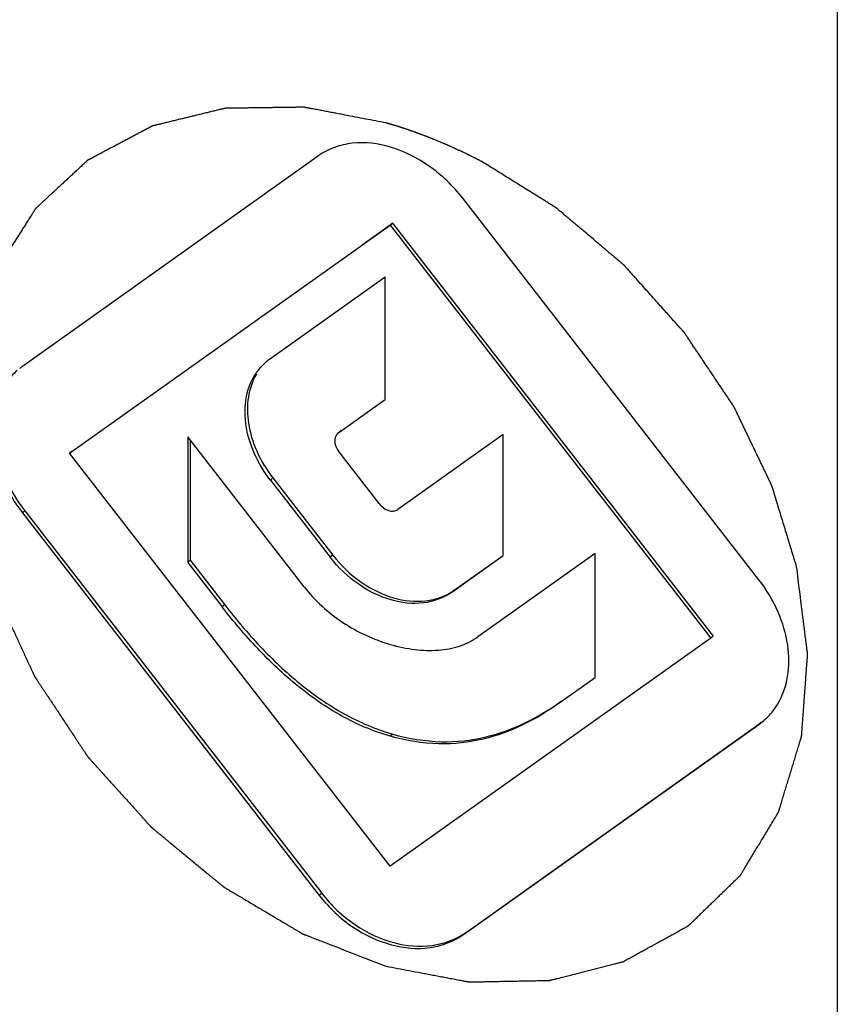
# Model space of a CAD drawing. Units: millimetres. Extents: x 351 to 771, y -1 to 296.
# Drawn here: x 509 to 517, y 106 to 117 of the extents above; entities that cross this region are included whole.
import ezdxf

# ---------------------------------------------------------------- set-up
doc = ezdxf.new("R2010")
doc.units = ezdxf.units.MM
doc.header["$LTSCALE"] = 19.36
for name, color, linetype in [('ARROTONDAMENTI', 7, 'CONTINUOUS'), ('CURVE', 7, 'CONTINUOUS'), ('FEATURE_DI_TAGLIO', 7, 'CONTINUOUS')]:
    doc.layers.add(name, color=color, linetype=linetype)

msp = doc.modelspace()

# ---------------------------------------------------------------- linework, layer by layer
at = {"layer": 'ARROTONDAMENTI', "color": 9, "linetype": 'Continuous'}
msp.add_line((517.246, 128.726), (517.246, 90.954), dxfattribs=at)
at = {"layer": 'CURVE', "color": 4, "linetype": 'Continuous'}
msp.add_line((513.156, 115.323), (513.101, 115.345), dxfattribs=at)
for points, knots in [([(512.613, 115.513), (512.578, 115.52), (512.508, 115.533), (512.403, 115.553), (512.298, 115.573), (512.21, 115.59), (512.14, 115.604), (512.087, 115.614), (512.035, 115.624), (511.991, 115.632), (511.956, 115.639), (511.93, 115.644), (511.903, 115.649), (511.877, 115.654), (511.855, 115.658), (511.838, 115.661), (511.825, 115.664), (511.814, 115.666), (511.805, 115.667), (511.798, 115.669), (511.792, 115.67), (511.786, 115.671), (511.782, 115.672), (511.779, 115.672), (511.777, 115.673), (511.775, 115.673), (511.774, 115.673), (511.773, 115.673), (511.772, 115.674), (511.772, 115.674), (511.772, 115.674), (511.771, 115.674), (511.77, 115.674), (511.769, 115.674), (511.767, 115.674), (511.765, 115.674), (511.762, 115.674), (511.758, 115.673), (511.753, 115.673), (511.747, 115.673), (511.74, 115.673), (511.732, 115.673), (511.721, 115.673), (511.709, 115.673), (511.692, 115.673), (511.671, 115.672), (511.646, 115.672), (511.62, 115.672), (511.595, 115.671), (511.561, 115.671), (511.519, 115.67), (511.469, 115.67), (511.418, 115.669), (511.367, 115.668), (511.317, 115.668), (511.266, 115.667), (511.216, 115.666), (511.174, 115.666), (511.14, 115.665), (511.115, 115.665), (511.089, 115.665), (511.064, 115.664), (511.043, 115.664), (511.026, 115.664), (511.014, 115.664), (511.003, 115.663), (510.995, 115.663), (510.988, 115.663), (510.982, 115.663), (510.977, 115.663), (510.972, 115.663), (510.97, 115.663), (510.968, 115.663), (510.966, 115.663), (510.965, 115.663), (510.964, 115.663), (510.963, 115.663), (510.963, 115.663), (510.963, 115.663), (510.962, 115.663), (510.961, 115.663), (510.96, 115.662), (510.959, 115.662), (510.957, 115.661), (510.954, 115.661), (510.95, 115.66), (510.945, 115.659), (510.94, 115.657), (510.934, 115.656), (510.926, 115.654), (510.916, 115.652), (510.905, 115.649), (510.889, 115.645), (510.87, 115.64), (510.846, 115.635), (510.823, 115.629), (510.8, 115.623), (510.769, 115.616), (510.73, 115.606), (510.683, 115.595), (510.636, 115.584), (510.59, 115.572), (510.543, 115.561), (510.497, 115.55), (510.45, 115.538), (510.411, 115.529), (510.38, 115.521), (510.357, 115.516), (510.333, 115.51), (510.31, 115.504), (510.291, 115.5), (510.275, 115.496), (510.263, 115.493), (510.254, 115.491), (510.246, 115.489), (510.24, 115.487), (510.234, 115.486), (510.229, 115.485), (510.226, 115.484), (510.223, 115.483), (510.221, 115.483), (510.22, 115.482), (510.218, 115.482), (510.218, 115.482), (510.217, 115.482), (510.217, 115.482), (510.216, 115.481), (510.216, 115.481), (510.215, 115.481), (510.214, 115.48), (510.213, 115.48), (510.211, 115.479), (510.209, 115.477), (510.205, 115.476), (510.201, 115.473), (510.196, 115.471), (510.191, 115.468), (510.184, 115.464), (510.175, 115.46), (510.165, 115.454), (510.151, 115.447), (510.134, 115.438), (510.113, 115.427), (510.092, 115.415), (510.071, 115.404), (510.043, 115.39), (510.009, 115.371), (509.967, 115.349), (509.926, 115.327), (509.884, 115.305), (509.842, 115.283), (509.801, 115.261), (509.759, 115.239), (509.724, 115.221), (509.697, 115.206), (509.676, 115.195), (509.655, 115.184), (509.634, 115.173), (509.617, 115.164), (509.603, 115.157), (509.593, 115.151), (509.584, 115.146), (509.577, 115.143), (509.572, 115.14), (509.567, 115.137), (509.562, 115.135), (509.559, 115.133), (509.557, 115.132), (509.555, 115.131), (509.554, 115.13), (509.553, 115.13), (509.552, 115.129), (509.551, 115.129), (509.551, 115.129), (509.551, 115.129), (509.551, 115.128), (509.55, 115.128), (509.549, 115.127), (509.548, 115.126), (509.547, 115.125), (509.545, 115.123), (509.542, 115.121), (509.539, 115.117), (509.534, 115.113), (509.53, 115.11), (509.525, 115.104), (509.518, 115.098), (509.509, 115.09), (509.498, 115.08), (509.484, 115.067), (509.467, 115.051), (509.451, 115.036), (509.434, 115.02), (509.411, 114.999), (509.384, 114.973), (509.35, 114.942), (509.316, 114.911), (509.283, 114.88), (509.249, 114.849), (509.216, 114.818), (509.182, 114.786), (509.154, 114.761), (509.132, 114.74), (509.115, 114.724), (509.099, 114.709), (509.082, 114.693), (509.068, 114.68), (509.057, 114.67), (509.048, 114.662), (509.041, 114.655), (509.036, 114.65), (509.032, 114.646), (509.027, 114.642), (509.024, 114.639), (509.021, 114.637), (509.019, 114.635), (509.018, 114.634), (509.017, 114.633), (509.016, 114.632), (509.015, 114.631), (509.015, 114.631), (509.015, 114.631), (509.015, 114.63), (509.014, 114.63), (509.014, 114.629), (509.013, 114.628), (509.012, 114.627), (509.011, 114.625), (509.01, 114.623), (509.008, 114.62), (509.005, 114.616), (509.002, 114.611), (508.999, 114.606), (508.995, 114.6), (508.99, 114.591), (508.984, 114.582), (508.975, 114.568), (508.965, 114.552), (508.952, 114.532), (508.94, 114.513), (508.927, 114.493), (508.911, 114.467), (508.89, 114.434), (508.865, 114.395), (508.84, 114.355), (508.815, 114.316), (508.79, 114.277), (508.765, 114.237), (508.74, 114.198), (508.719, 114.165), (508.703, 114.139), (508.69, 114.119), (508.678, 114.1), (508.665, 114.08), (508.655, 114.064), (508.647, 114.05), (508.64, 114.041), (508.635, 114.032), (508.631, 114.026), (508.628, 114.021), (508.625, 114.016), (508.622, 114.012), (508.62, 114.009), (508.619, 114.007), (508.618, 114.005), (508.617, 114.004), (508.616, 114.003), (508.616, 114.002), (508.616, 114.002), (508.615, 114.001), (508.615, 114.001), (508.615, 114), (508.615, 114), (508.614, 113.998), (508.614, 113.997), (508.613, 113.995), (508.613, 113.993), (508.611, 113.989), (508.61, 113.984), (508.608, 113.978), (508.606, 113.972), (508.603, 113.965), (508.6, 113.955), (508.596, 113.944), (508.591, 113.928), (508.585, 113.909), (508.577, 113.886), (508.569, 113.863), (508.561, 113.84), (508.551, 113.809), (508.538, 113.771), (508.523, 113.725), (508.507, 113.679), (508.492, 113.633), (508.476, 113.587), (508.461, 113.541), (508.446, 113.495), (508.433, 113.456), (508.422, 113.426), (508.415, 113.403), (508.407, 113.38), (508.399, 113.357), (508.393, 113.337), (508.388, 113.322), (508.384, 113.31), (508.381, 113.301), (508.378, 113.293), (508.376, 113.287), (508.374, 113.282), (508.373, 113.277), (508.371, 113.273), (508.37, 113.271), (508.37, 113.269), (508.369, 113.267), (508.369, 113.266), (508.369, 113.265), (508.368, 113.265), (508.368, 113.264), (508.368, 113.264), (508.368, 113.263), (508.368, 113.263), (508.368, 113.261), (508.368, 113.26), (508.368, 113.257), (508.367, 113.255), (508.367, 113.25), (508.366, 113.245), (508.366, 113.238), (508.365, 113.232), (508.364, 113.223), (508.363, 113.212), (508.362, 113.199), (508.36, 113.182), (508.358, 113.161), (508.355, 113.135), (508.352, 113.109), (508.35, 113.083), (508.346, 113.048), (508.342, 113.005), (508.336, 112.953), (508.331, 112.901), (508.326, 112.849), (508.32, 112.797), (508.315, 112.745), (508.31, 112.693), (508.305, 112.65), (508.302, 112.615), (508.299, 112.589), (508.296, 112.563), (508.294, 112.537), (508.291, 112.515), (508.29, 112.498), (508.288, 112.485), (508.287, 112.474), (508.286, 112.466), (508.286, 112.459), (508.285, 112.453), (508.284, 112.447), (508.284, 112.443), (508.284, 112.44), (508.283, 112.438), (508.283, 112.436), (508.283, 112.435), (508.283, 112.434), (508.283, 112.434), (508.283, 112.433), (508.283, 112.433), (508.283, 112.432), (508.283, 112.431), (508.283, 112.43), (508.283, 112.428), (508.284, 112.426), (508.284, 112.423), (508.284, 112.419), (508.285, 112.413), (508.285, 112.406), (508.286, 112.399), (508.287, 112.39), (508.288, 112.379), (508.289, 112.366), (508.291, 112.348), (508.293, 112.325), (508.296, 112.298), (508.298, 112.271), (508.301, 112.244), (508.304, 112.208), (508.309, 112.163), (508.314, 112.109), (508.319, 112.055), (508.324, 112.001), (508.329, 111.947), (508.334, 111.893), (508.34, 111.839), (508.344, 111.794), (508.347, 111.758), (508.35, 111.731), (508.352, 111.703), (508.355, 111.676), (508.357, 111.654), (508.359, 111.636), (508.36, 111.622), (508.361, 111.611), (508.362, 111.602), (508.363, 111.595), (508.363, 111.589), (508.364, 111.583), (508.364, 111.578), (508.365, 111.576), (508.365, 111.573), (508.365, 111.572), (508.365, 111.57), (508.365, 111.569), (508.365, 111.569), (508.365, 111.568), (508.365, 111.568), (508.366, 111.567), (508.366, 111.566), (508.366, 111.565), (508.367, 111.563), (508.367, 111.561), (508.368, 111.558), (508.369, 111.553), (508.371, 111.548), (508.373, 111.541), (508.375, 111.534), (508.377, 111.525), (508.381, 111.513), (508.384, 111.5), (508.39, 111.481), (508.396, 111.458), (508.404, 111.431), (508.411, 111.403), (508.419, 111.376), (508.429, 111.339), (508.442, 111.293), (508.457, 111.239), (508.472, 111.184), (508.487, 111.129), (508.503, 111.074), (508.518, 111.019), (508.533, 110.964), (508.546, 110.918), (508.556, 110.881), (508.564, 110.854), (508.571, 110.826), (508.579, 110.799), (508.585, 110.776), (508.591, 110.758), (508.594, 110.744), (508.598, 110.732), (508.6, 110.723), (508.602, 110.716), (508.604, 110.709), (508.605, 110.704), (508.607, 110.699), (508.608, 110.696), (508.608, 110.694), (508.609, 110.692), (508.609, 110.691), (508.609, 110.69), (508.61, 110.689), (508.61, 110.689), (508.61, 110.688), (508.61, 110.688), (508.611, 110.687), (508.611, 110.685), (508.612, 110.684), (508.613, 110.682), (508.614, 110.679), (508.616, 110.674), (508.619, 110.669), (508.622, 110.662), (508.625, 110.655), (508.629, 110.646), (508.634, 110.635), (508.641, 110.622), (508.649, 110.604), (508.659, 110.581), (508.672, 110.554), (508.684, 110.527), (508.696, 110.501), (508.713, 110.465), (508.734, 110.42), (508.758, 110.366), (508.783, 110.312), (508.808, 110.258), (508.833, 110.205), (508.858, 110.151), (508.882, 110.097), (508.903, 110.052), (508.92, 110.016), (508.932, 109.989), (508.944, 109.963), (508.957, 109.936), (508.967, 109.913), (508.975, 109.895), (508.982, 109.882), (508.987, 109.871), (508.991, 109.862), (508.994, 109.855), (508.997, 109.848), (509, 109.843), (509.002, 109.838), (509.003, 109.835), (509.004, 109.833), (509.005, 109.831), (509.005, 109.83), (509.006, 109.829), (509.006, 109.829), (509.006, 109.828), (509.007, 109.828), (509.007, 109.827), (509.008, 109.826), (509.008, 109.825), (509.01, 109.823), (509.011, 109.821), (509.013, 109.818), (509.016, 109.814), (509.019, 109.809), (509.023, 109.802), (509.028, 109.796), (509.033, 109.787), (509.04, 109.777), (509.049, 109.764), (509.06, 109.747), (509.074, 109.725), (509.091, 109.7), (509.109, 109.674), (509.126, 109.648), (509.148, 109.614), (509.177, 109.571), (509.211, 109.52), (509.245, 109.468), (509.279, 109.417), (509.313, 109.365), (509.347, 109.314), (509.381, 109.262), (509.409, 109.22), (509.432, 109.185), (509.449, 109.16), (509.466, 109.134), (509.483, 109.108), (509.497, 109.087), (509.509, 109.07), (509.517, 109.057), (509.524, 109.046), (509.53, 109.037), (509.534, 109.031), (509.538, 109.025), (509.542, 109.019), (509.545, 109.015), (509.547, 109.012), (509.548, 109.01), (509.549, 109.008), (509.55, 109.007), (509.551, 109.006), (509.551, 109.006), (509.551, 109.005), (509.551, 109.005), (509.552, 109.004), (509.553, 109.004), (509.554, 109.002), (509.555, 109.001), (509.557, 108.999), (509.559, 108.997), (509.562, 108.993), (509.566, 108.988), (509.572, 108.983), (509.577, 108.977), (509.583, 108.969), (509.592, 108.96), (509.602, 108.949), (509.616, 108.934), (509.633, 108.915), (509.653, 108.892), (509.674, 108.869), (509.694, 108.847), (509.721, 108.816), (509.755, 108.779), (509.796, 108.733), (509.837, 108.688), (509.878, 108.643), (509.918, 108.597), (509.959, 108.552), (510, 108.507), (510.034, 108.469), (510.061, 108.439), (510.082, 108.416), (510.102, 108.394), (510.123, 108.371), (510.14, 108.352), (510.153, 108.337), (510.163, 108.326), (510.172, 108.316), (510.179, 108.309), (510.184, 108.303), (510.189, 108.297), (510.193, 108.293), (510.197, 108.289), (510.199, 108.286), (510.2, 108.285), (510.202, 108.283), (510.203, 108.282), (510.203, 108.281), (510.204, 108.281), (510.204, 108.28), (510.205, 108.28), (510.205, 108.28), (510.206, 108.279), (510.207, 108.278), (510.209, 108.277), (510.21, 108.275), (510.213, 108.273), (510.217, 108.27), (510.222, 108.266), (510.227, 108.261), (510.233, 108.256), (510.241, 108.25), (510.251, 108.242), (510.262, 108.232), (510.278, 108.22), (510.297, 108.204), (510.321, 108.184), (510.344, 108.165), (510.367, 108.146), (510.398, 108.12), (510.437, 108.088), (510.483, 108.05), (510.53, 108.012), (510.577, 107.973), (510.623, 107.935), (510.67, 107.896), (510.716, 107.858), (510.755, 107.826), (510.786, 107.8), (510.809, 107.781), (510.833, 107.762), (510.856, 107.743), (510.875, 107.727), (510.891, 107.714), (510.902, 107.704), (510.912, 107.696), (510.92, 107.69), (510.926, 107.685), (510.932, 107.68), (510.936, 107.676), (510.94, 107.673), (510.943, 107.671), (510.945, 107.67), (510.946, 107.668), (510.947, 107.667), (510.948, 107.667), (510.949, 107.666), (510.949, 107.666), (510.949, 107.666), (510.95, 107.665), (510.951, 107.665), (510.952, 107.664), (510.954, 107.663), (510.956, 107.662), (510.958, 107.66), (510.963, 107.658), (510.968, 107.655), (510.974, 107.651), (510.981, 107.647), (510.989, 107.642), (510.999, 107.636), (511.012, 107.628), (511.029, 107.618), (511.05, 107.606), (511.075, 107.591), (511.101, 107.576), (511.126, 107.561), (511.159, 107.541), (511.202, 107.516), (511.252, 107.486), (511.303, 107.456), (511.353, 107.426), (511.404, 107.396), (511.454, 107.366), (511.505, 107.336), (511.547, 107.311), (511.58, 107.291), (511.606, 107.276), (511.631, 107.261), (511.656, 107.246), (511.677, 107.233), (511.694, 107.223), (511.707, 107.216), (511.717, 107.209), (511.726, 107.204), (511.732, 107.201), (511.738, 107.197), (511.743, 107.194), (511.748, 107.191), (511.75, 107.19), (511.752, 107.188), (511.754, 107.187), (511.755, 107.187), (511.756, 107.186), (511.757, 107.186), (511.757, 107.186), (511.758, 107.185), (511.758, 107.185), (511.759, 107.185), (511.76, 107.184), (511.762, 107.184), (511.764, 107.183), (511.767, 107.182), (511.772, 107.18), (511.777, 107.178), (511.784, 107.175), (511.791, 107.173), (511.799, 107.169), (511.811, 107.165), (511.824, 107.16), (511.842, 107.153), (511.864, 107.144), (511.891, 107.134), (511.918, 107.123), (511.944, 107.113), (511.98, 107.099), (512.025, 107.082), (512.078, 107.061), (512.132, 107.04), (512.203, 107.012), (512.292, 106.978), (512.399, 106.936), (512.506, 106.895), (512.577, 106.867), (512.613, 106.853)], [0, 0, 0, 0, 0.007812, 0.015625, 0.023438, 0.03125, 0.035156, 0.039062, 0.042969, 0.046875, 0.048828, 0.050781, 0.052734, 0.054688, 0.056641, 0.057617, 0.058594, 0.05957, 0.060059, 0.060547, 0.061035, 0.061523, 0.061768, 0.062012, 0.062134, 0.062256, 0.062378, 0.062439, 0.062469, 0.0625, 0.062531, 0.062561, 0.062622, 0.062744, 0.062866, 0.062988, 0.063232, 0.063477, 0.063965, 0.064453, 0.064941, 0.06543, 0.066406, 0.067383, 0.068359, 0.070312, 0.072266, 0.074219, 0.076172, 0.078125, 0.082031, 0.085938, 0.089844, 0.09375, 0.097656, 0.101562, 0.105469, 0.109375, 0.111328, 0.113281, 0.115234, 0.117188, 0.119141, 0.120117, 0.121094, 0.12207, 0.122559, 0.123047, 0.123535, 0.124023, 0.124268, 0.124512, 0.124634, 0.124756, 0.124878, 0.124939, 0.124969, 0.125, 0.125031, 0.125061, 0.125122, 0.125244, 0.125366, 0.125488, 0.125732, 0.125977, 0.126465, 0.126953, 0.127441, 0.12793, 0.128906, 0.129883, 0.130859, 0.132812, 0.134766, 0.136719, 0.138672, 0.140625, 0.144531, 0.148438, 0.152344, 0.15625, 0.160156, 0.164062, 0.167969, 0.171875, 0.173828, 0.175781, 0.177734, 0.179688, 0.181641, 0.182617, 0.183594, 0.18457, 0.185059, 0.185547, 0.186035, 0.186523, 0.186768, 0.187012, 0.187134, 0.187256, 0.187378, 0.187439, 0.187469, 0.1875, 0.187531, 0.187561, 0.187622, 0.187744, 0.187866, 0.187988, 0.188232, 0.188477, 0.188965, 0.189453, 0.189941, 0.19043, 0.191406, 0.192383, 0.193359, 0.195312, 0.197266, 0.199219, 0.201172, 0.203125, 0.207031, 0.210938, 0.214844, 0.21875, 0.222656, 0.226562, 0.230469, 0.234375, 0.236328, 0.238281, 0.240234, 0.242188, 0.244141, 0.245117, 0.246094, 0.24707, 0.247559, 0.248047, 0.248535, 0.249023, 0.249268, 0.249512, 0.249634, 0.249756, 0.249878, 0.249939, 0.249969, 0.25, 0.250031, 0.250061, 0.250122, 0.250244, 0.250366, 0.250488, 0.250732, 0.250977, 0.251465, 0.251953, 0.252441, 0.25293, 0.253906, 0.254883, 0.255859, 0.257812, 0.259766, 0.261719, 0.263672, 0.265625, 0.269531, 0.273438, 0.277344, 0.28125, 0.285156, 0.289062, 0.292969, 0.296875, 0.298828, 0.300781, 0.302734, 0.304688, 0.306641, 0.307617, 0.308594, 0.30957, 0.310059, 0.310547, 0.311035, 0.311523, 0.311768, 0.312012, 0.312134, 0.312256, 0.312378, 0.312439, 0.312469, 0.3125, 0.312531, 0.312561, 0.312622, 0.312744, 0.312866, 0.312988, 0.313232, 0.313477, 0.313965, 0.314453, 0.314941, 0.31543, 0.316406, 0.317383, 0.318359, 0.320312, 0.322266, 0.324219, 0.326172, 0.328125, 0.332031, 0.335938, 0.339844, 0.34375, 0.347656, 0.351562, 0.355469, 0.359375, 0.361328, 0.363281, 0.365234, 0.367188, 0.369141, 0.370117, 0.371094, 0.37207, 0.372559, 0.373047, 0.373535, 0.374023, 0.374268, 0.374512, 0.374634, 0.374756, 0.374878, 0.374939, 0.374969, 0.375, 0.375031, 0.375061, 0.375122, 0.375244, 0.375366, 0.375488, 0.375732, 0.375977, 0.376465, 0.376953, 0.377441, 0.37793, 0.378906, 0.379883, 0.380859, 0.382812, 0.384766, 0.386719, 0.388672, 0.390625, 0.394531, 0.398438, 0.402344, 0.40625, 0.410156, 0.414062, 0.417969, 0.421875, 0.423828, 0.425781, 0.427734, 0.429688, 0.431641, 0.432617, 0.433594, 0.43457, 0.435059, 0.435547, 0.436035, 0.436523, 0.436768, 0.437012, 0.437134, 0.437256, 0.437378, 0.437439, 0.437469, 0.4375, 0.437531, 0.437561, 0.437622, 0.437744, 0.437866, 0.437988, 0.438232, 0.438477, 0.438965, 0.439453, 0.439941, 0.44043, 0.441406, 0.442383, 0.443359, 0.445312, 0.447266, 0.449219, 0.451172, 0.453125, 0.457031, 0.460938, 0.464844, 0.46875, 0.472656, 0.476562, 0.480469, 0.484375, 0.486328, 0.488281, 0.490234, 0.492188, 0.494141, 0.495117, 0.496094, 0.49707, 0.497559, 0.498047, 0.498535, 0.499023, 0.499268, 0.499512, 0.499634, 0.499756, 0.499878, 0.499939, 0.499969, 0.5, 0.500031, 0.500061, 0.500122, 0.500244, 0.500366, 0.500488, 0.500732, 0.500977, 0.501465, 0.501953, 0.502441, 0.50293, 0.503906, 0.504883, 0.505859, 0.507812, 0.509766, 0.511719, 0.513672, 0.515625, 0.519531, 0.523438, 0.527344, 0.53125, 0.535156, 0.539062, 0.542969, 0.546875, 0.548828, 0.550781, 0.552734, 0.554688, 0.556641, 0.557617, 0.558594, 0.55957, 0.560059, 0.560547, 0.561035, 0.561523, 0.561768, 0.562012, 0.562134, 0.562256, 0.562378, 0.562439, 0.562469, 0.5625, 0.562531, 0.562561, 0.562622, 0.562744, 0.562866, 0.562988, 0.563232, 0.563477, 0.563965, 0.564453, 0.564941, 0.56543, 0.566406, 0.567383, 0.568359, 0.570312, 0.572266, 0.574219, 0.576172, 0.578125, 0.582031, 0.585938, 0.589844, 0.59375, 0.597656, 0.601562, 0.605469, 0.609375, 0.611328, 0.613281, 0.615234, 0.617188, 0.619141, 0.620117, 0.621094, 0.62207, 0.622559, 0.623047, 0.623535, 0.624023, 0.624268, 0.624512, 0.624634, 0.624756, 0.624878, 0.624939, 0.624969, 0.625, 0.625031, 0.625061, 0.625122, 0.625244, 0.625366, 0.625488, 0.625732, 0.625977, 0.626465, 0.626953, 0.627441, 0.62793, 0.628906, 0.629883, 0.630859, 0.632812, 0.634766, 0.636719, 0.638672, 0.640625, 0.644531, 0.648438, 0.652344, 0.65625, 0.660156, 0.664062, 0.667969, 0.671875, 0.673828, 0.675781, 0.677734, 0.679688, 0.681641, 0.682617, 0.683594, 0.68457, 0.685059, 0.685547, 0.686035, 0.686523, 0.686768, 0.687012, 0.687134, 0.687256, 0.687378, 0.687439, 0.687469, 0.6875, 0.687531, 0.687561, 0.687622, 0.687744, 0.687866, 0.687988, 0.688232, 0.688477, 0.688965, 0.689453, 0.689941, 0.69043, 0.691406, 0.692383, 0.693359, 0.695312, 0.697266, 0.699219, 0.701172, 0.703125, 0.707031, 0.710938, 0.714844, 0.71875, 0.722656, 0.726562, 0.730469, 0.734375, 0.736328, 0.738281, 0.740234, 0.742188, 0.744141, 0.745117, 0.746094, 0.74707, 0.747559, 0.748047, 0.748535, 0.749023, 0.749268, 0.749512, 0.749634, 0.749756, 0.749878, 0.749939, 0.749969, 0.75, 0.750031, 0.750061, 0.750122, 0.750244, 0.750366, 0.750488, 0.750732, 0.750977, 0.751465, 0.751953, 0.752441, 0.75293, 0.753906, 0.754883, 0.755859, 0.757812, 0.759766, 0.761719, 0.763672, 0.765625, 0.769531, 0.773438, 0.777344, 0.78125, 0.785156, 0.789062, 0.792969, 0.796875, 0.798828, 0.800781, 0.802734, 0.804688, 0.806641, 0.807617, 0.808594, 0.80957, 0.810059, 0.810547, 0.811035, 0.811523, 0.811768, 0.812012, 0.812134, 0.812256, 0.812378, 0.812439, 0.812469, 0.8125, 0.812531, 0.812561, 0.812622, 0.812744, 0.812866, 0.812988, 0.813232, 0.813477, 0.813965, 0.814453, 0.814941, 0.81543, 0.816406, 0.817383, 0.818359, 0.820312, 0.822266, 0.824219, 0.826172, 0.828125, 0.832031, 0.835938, 0.839844, 0.84375, 0.847656, 0.851562, 0.855469, 0.859375, 0.861328, 0.863281, 0.865234, 0.867188, 0.869141, 0.870117, 0.871094, 0.87207, 0.872559, 0.873047, 0.873535, 0.874023, 0.874268, 0.874512, 0.874634, 0.874756, 0.874878, 0.874939, 0.874969, 0.875, 0.875031, 0.875061, 0.875122, 0.875244, 0.875366, 0.875488, 0.875732, 0.875977, 0.876465, 0.876953, 0.877441, 0.87793, 0.878906, 0.879883, 0.880859, 0.882812, 0.884766, 0.886719, 0.888672, 0.890625, 0.894531, 0.898438, 0.902344, 0.90625, 0.910156, 0.914062, 0.917969, 0.921875, 0.923828, 0.925781, 0.927734, 0.929688, 0.931641, 0.932617, 0.933594, 0.93457, 0.935059, 0.935547, 0.936035, 0.936523, 0.936768, 0.937012, 0.937134, 0.937256, 0.937378, 0.937439, 0.937469, 0.9375, 0.937531, 0.937561, 0.937622, 0.937744, 0.937866, 0.937988, 0.938232, 0.938477, 0.938965, 0.939453, 0.939941, 0.94043, 0.941406, 0.942383, 0.943359, 0.945312, 0.947266, 0.949219, 0.951172, 0.953125, 0.957031, 0.960938, 0.964844, 0.96875, 0.976562, 0.984375, 0.992188, 1, 1, 1, 1]), ([(512.794, 115.457), (512.793, 115.458), (512.792, 115.458), (512.789, 115.459), (512.786, 115.46), (512.784, 115.46), (512.783, 115.461), (512.782, 115.461), (512.781, 115.462), (512.78, 115.462), (512.78, 115.462), (512.78, 115.462), (512.779, 115.462), (512.779, 115.462), (512.779, 115.462), (512.779, 115.462), (512.778, 115.463), (512.778, 115.463), (512.777, 115.463), (512.775, 115.463), (512.774, 115.464), (512.772, 115.464), (512.769, 115.466), (512.764, 115.467), (512.758, 115.469), (512.753, 115.471), (512.747, 115.473), (512.74, 115.475), (512.73, 115.478), (512.719, 115.482), (512.707, 115.485), (512.698, 115.488), (512.69, 115.49), (512.685, 115.492), (512.679, 115.494), (512.673, 115.495), (512.669, 115.497), (512.665, 115.498), (512.664, 115.498), (512.662, 115.499), (512.661, 115.499), (512.66, 115.5), (512.659, 115.5), (512.659, 115.5), (512.659, 115.5), (512.658, 115.5), (512.658, 115.5), (512.657, 115.5), (512.657, 115.501), (512.655, 115.501), (512.653, 115.501), (512.651, 115.502), (512.647, 115.503), (512.643, 115.505), (512.637, 115.506), (512.63, 115.508), (512.622, 115.511), (512.616, 115.513), (512.613, 115.513)], [0, 0, 0, 0, 0.03125, 0.0625, 0.09375, 0.109375, 0.125, 0.140625, 0.148438, 0.15625, 0.160156, 0.164062, 0.166016, 0.166992, 0.167969, 0.169922, 0.171875, 0.175781, 0.179688, 0.1875, 0.195312, 0.203125, 0.21875, 0.25, 0.28125, 0.3125, 0.34375, 0.375, 0.4375, 0.5, 0.5625, 0.625, 0.65625, 0.6875, 0.71875, 0.75, 0.78125, 0.796875, 0.804688, 0.8125, 0.820312, 0.824219, 0.828125, 0.830078, 0.832031, 0.833008, 0.833984, 0.835938, 0.839844, 0.84375, 0.851562, 0.859375, 0.875, 0.890625, 0.90625, 0.9375, 0.96875, 1, 1, 1, 1]), ([(513.019, 115.377), (513.015, 115.378), (513.008, 115.381), (512.998, 115.385), (512.991, 115.388), (512.985, 115.39), (512.98, 115.392), (512.974, 115.394), (512.969, 115.396), (512.966, 115.397), (512.964, 115.398), (512.963, 115.398), (512.961, 115.399), (512.96, 115.399), (512.96, 115.399), (512.959, 115.399), (512.959, 115.4), (512.959, 115.4), (512.959, 115.4), (512.958, 115.4), (512.957, 115.4), (512.956, 115.401), (512.954, 115.401), (512.951, 115.403), (512.948, 115.404), (512.943, 115.405), (512.938, 115.407), (512.932, 115.409), (512.926, 115.412), (512.923, 115.413), (512.92, 115.414), (512.918, 115.414), (512.917, 115.415), (512.916, 115.415), (512.915, 115.416), (512.914, 115.416), (512.914, 115.416), (512.914, 115.416), (512.913, 115.416), (512.913, 115.416), (512.913, 115.416), (512.912, 115.417), (512.911, 115.417), (512.911, 115.417), (512.909, 115.418), (512.907, 115.418), (512.905, 115.419), (512.901, 115.42), (512.898, 115.422), (512.894, 115.423), (512.891, 115.424), (512.889, 115.425), (512.887, 115.426), (512.886, 115.426), (512.885, 115.426), (512.884, 115.427), (512.884, 115.427), (512.883, 115.427), (512.883, 115.427), (512.883, 115.427), (512.882, 115.427), (512.881, 115.428), (512.88, 115.428), (512.878, 115.429), (512.876, 115.43), (512.873, 115.431), (512.868, 115.432), (512.861, 115.435), (512.852, 115.438), (512.845, 115.44), (512.84, 115.442), (512.837, 115.443), (512.835, 115.444), (512.831, 115.445), (512.826, 115.447), (512.819, 115.449), (512.808, 115.453), (512.8, 115.455), (512.794, 115.457)], [0, 0, 0, 0, 0.0625, 0.125, 0.15625, 0.1875, 0.21875, 0.25, 0.28125, 0.296875, 0.304688, 0.3125, 0.320312, 0.324219, 0.328125, 0.330078, 0.332031, 0.333008, 0.333984, 0.335938, 0.339844, 0.34375, 0.351562, 0.359375, 0.375, 0.390625, 0.40625, 0.4375, 0.453125, 0.46875, 0.476562, 0.484375, 0.488281, 0.492188, 0.496094, 0.498047, 0.499023, 0.5, 0.500977, 0.501953, 0.503906, 0.507812, 0.511719, 0.515625, 0.523438, 0.53125, 0.546875, 0.5625, 0.59375, 0.609375, 0.625, 0.640625, 0.648438, 0.65625, 0.660156, 0.664062, 0.666016, 0.666992, 0.667969, 0.669922, 0.671875, 0.675781, 0.679688, 0.6875, 0.695312, 0.703125, 0.71875, 0.75, 0.78125, 0.8125, 0.828125, 0.835938, 0.84375, 0.859375, 0.875, 0.90625, 0.9375, 1, 1, 1, 1]), ([(513.101, 115.345), (513.097, 115.346), (513.091, 115.349), (513.082, 115.353), (513.074, 115.356), (513.068, 115.358), (513.063, 115.36), (513.058, 115.362), (513.054, 115.364), (513.05, 115.365), (513.047, 115.366), (513.045, 115.367), (513.043, 115.368), (513.042, 115.368), (513.041, 115.368), (513.041, 115.369), (513.04, 115.369), (513.04, 115.369), (513.039, 115.369), (513.037, 115.37), (513.036, 115.371), (513.034, 115.371), (513.032, 115.372), (513.029, 115.373), (513.025, 115.375), (513.021, 115.376), (513.019, 115.377)], [0, 0, 0, 0, 0.125, 0.25, 0.375, 0.4375, 0.5, 0.5625, 0.625, 0.6875, 0.71875, 0.75, 0.765625, 0.78125, 0.789062, 0.796875, 0.800781, 0.804688, 0.8125, 0.828125, 0.84375, 0.859375, 0.875, 0.90625, 0.9375, 1, 1, 1, 1]), ([(513.598, 115.115), (513.594, 115.117), (513.587, 115.121), (513.576, 115.127), (513.567, 115.132), (513.559, 115.135), (513.554, 115.138), (513.549, 115.141), (513.546, 115.142), (513.543, 115.144), (513.541, 115.145), (513.54, 115.145), (513.54, 115.146), (513.539, 115.146), (513.538, 115.146), (513.538, 115.147), (513.537, 115.147), (513.535, 115.148), (513.533, 115.149), (513.53, 115.15), (513.526, 115.152), (513.522, 115.154), (513.514, 115.158), (513.502, 115.164), (513.488, 115.171), (513.477, 115.177), (513.468, 115.182), (513.461, 115.185), (513.454, 115.188), (513.44, 115.195), (513.423, 115.203), (513.407, 115.211), (513.398, 115.215), (513.391, 115.218), (513.384, 115.222), (513.375, 115.226), (513.358, 115.233), (513.342, 115.241), (513.328, 115.247), (513.321, 115.251), (513.314, 115.254), (513.305, 115.258), (513.293, 115.263), (513.279, 115.269), (513.268, 115.275), (513.259, 115.278), (513.255, 115.28), (513.251, 115.282), (513.248, 115.283), (513.245, 115.284), (513.243, 115.285), (513.243, 115.286), (513.242, 115.286), (513.241, 115.286), (513.24, 115.287), (513.238, 115.287), (513.236, 115.288), (513.232, 115.29), (513.227, 115.292), (513.22, 115.295), (513.212, 115.299), (513.201, 115.303), (513.188, 115.309), (513.172, 115.316), (513.161, 115.32), (513.156, 115.323)], [0, 0, 0, 0, 0.03125, 0.0625, 0.09375, 0.109375, 0.125, 0.140625, 0.148438, 0.15625, 0.160156, 0.164062, 0.166016, 0.166992, 0.167969, 0.169922, 0.171875, 0.175781, 0.179688, 0.1875, 0.195312, 0.203125, 0.21875, 0.25, 0.28125, 0.3125, 0.328125, 0.34375, 0.359375, 0.375, 0.4375, 0.46875, 0.484375, 0.5, 0.515625, 0.53125, 0.5625, 0.625, 0.640625, 0.65625, 0.671875, 0.6875, 0.71875, 0.75, 0.78125, 0.796875, 0.804688, 0.8125, 0.820312, 0.828125, 0.830078, 0.832031, 0.833008, 0.833984, 0.835938, 0.839844, 0.84375, 0.851562, 0.859375, 0.875, 0.890625, 0.90625, 0.9375, 0.96875, 1, 1, 1, 1]), ([(516.829, 110.955), (516.813, 111.007), (516.789, 111.085), (516.757, 111.189), (516.734, 111.267), (516.71, 111.345), (516.686, 111.423), (516.666, 111.488), (516.65, 111.54), (516.638, 111.579), (516.626, 111.618), (516.617, 111.65), (516.609, 111.676), (516.603, 111.696), (516.597, 111.715), (516.591, 111.735), (516.586, 111.751), (516.582, 111.763), (516.58, 111.769), (516.579, 111.774), (516.578, 111.778), (516.577, 111.781), (516.576, 111.783), (516.576, 111.785), (516.575, 111.786), (516.575, 111.787), (516.575, 111.788), (516.574, 111.789), (516.573, 111.791), (516.571, 111.794), (516.57, 111.798), (516.567, 111.804), (516.563, 111.812), (516.558, 111.822), (516.552, 111.834), (516.545, 111.85), (516.535, 111.869), (516.523, 111.895), (516.508, 111.926), (516.49, 111.964), (516.472, 112.002), (516.453, 112.04), (516.435, 112.078), (516.411, 112.129), (516.38, 112.193), (516.35, 112.256), (516.326, 112.307), (516.307, 112.345), (516.289, 112.383), (516.271, 112.421), (516.253, 112.459), (516.238, 112.49), (516.225, 112.516), (516.216, 112.535), (516.209, 112.551), (516.203, 112.563), (516.198, 112.573), (516.194, 112.581), (516.191, 112.587), (516.189, 112.591), (516.188, 112.594), (516.187, 112.596), (516.186, 112.598), (516.186, 112.598), (516.185, 112.599), (516.185, 112.6), (516.184, 112.602), (516.182, 112.603), (516.18, 112.606), (516.178, 112.61), (516.175, 112.615), (516.171, 112.621), (516.164, 112.631), (516.154, 112.646), (516.142, 112.664), (516.13, 112.682), (516.118, 112.7), (516.102, 112.723), (516.082, 112.753), (516.058, 112.789), (516.034, 112.825), (516.002, 112.872), (515.962, 112.932), (515.914, 113.004), (515.874, 113.063), (515.843, 113.111), (515.819, 113.147), (515.795, 113.182), (515.771, 113.218), (515.751, 113.248), (515.735, 113.272), (515.723, 113.29), (515.713, 113.305), (515.705, 113.316), (515.699, 113.325), (515.693, 113.334), (515.688, 113.342), (515.684, 113.348), (515.681, 113.352), (515.679, 113.354), (515.678, 113.357), (515.677, 113.359), (515.676, 113.36), (515.675, 113.361), (515.675, 113.361), (515.674, 113.362), (515.674, 113.362), (515.673, 113.364), (515.671, 113.365), (515.669, 113.367), (515.667, 113.37), (515.664, 113.373), (515.659, 113.379), (515.653, 113.385), (515.646, 113.393), (515.639, 113.402), (515.629, 113.412), (515.617, 113.426), (515.603, 113.442), (515.584, 113.463), (515.559, 113.49), (515.531, 113.523), (515.502, 113.555), (515.473, 113.587), (515.434, 113.63), (515.386, 113.684), (515.329, 113.749), (515.271, 113.813), (515.223, 113.867), (515.184, 113.91), (515.16, 113.937), (515.141, 113.958), (515.127, 113.975), (515.112, 113.991), (515.098, 114.007), (515.086, 114.02), (515.077, 114.03), (515.073, 114.035), (515.069, 114.039), (515.066, 114.042), (515.064, 114.045), (515.062, 114.047), (515.061, 114.048), (515.06, 114.049), (515.06, 114.05), (515.059, 114.05), (515.058, 114.051), (515.056, 114.053), (515.053, 114.055), (515.05, 114.058), (515.044, 114.063), (515.038, 114.068), (515.029, 114.075), (515.018, 114.084), (515.005, 114.096), (514.988, 114.11), (514.967, 114.128), (514.939, 114.151), (514.906, 114.179), (514.874, 114.207), (514.83, 114.244), (514.775, 114.29), (514.71, 114.345), (514.655, 114.391), (514.612, 114.428), (514.579, 114.456), (514.546, 114.484), (514.513, 114.511), (514.481, 114.539), (514.453, 114.562), (514.431, 114.581), (514.415, 114.595), (514.401, 114.606), (514.39, 114.615), (514.382, 114.622), (514.375, 114.628), (514.37, 114.633), (514.367, 114.635), (514.364, 114.638), (514.362, 114.639), (514.361, 114.64), (514.36, 114.641), (514.359, 114.641), (514.359, 114.642), (514.357, 114.643), (514.355, 114.644), (514.352, 114.646), (514.349, 114.648), (514.344, 114.651), (514.338, 114.655), (514.328, 114.661), (514.313, 114.67), (514.295, 114.681), (514.277, 114.693), (514.259, 114.704), (514.235, 114.719), (514.206, 114.737), (514.17, 114.759), (514.134, 114.782), (514.086, 114.811), (514.027, 114.848), (513.955, 114.893), (513.884, 114.937), (513.813, 114.982), (513.717, 115.041), (513.646, 115.086), (513.598, 115.115)], [0, 0, 0, 0, 0.03125, 0.046875, 0.0625, 0.078125, 0.09375, 0.109375, 0.117188, 0.125, 0.132812, 0.140625, 0.144531, 0.148438, 0.152344, 0.15625, 0.160156, 0.162109, 0.163086, 0.164062, 0.165039, 0.165527, 0.166016, 0.16626, 0.166504, 0.166626, 0.166748, 0.166992, 0.16748, 0.167969, 0.168945, 0.169922, 0.171875, 0.173828, 0.175781, 0.179688, 0.183594, 0.1875, 0.195312, 0.203125, 0.210938, 0.21875, 0.226562, 0.234375, 0.25, 0.265625, 0.273438, 0.28125, 0.289062, 0.296875, 0.304688, 0.3125, 0.316406, 0.320312, 0.324219, 0.326172, 0.328125, 0.330078, 0.331055, 0.332031, 0.33252, 0.333008, 0.333252, 0.333374, 0.333496, 0.33374, 0.333984, 0.334473, 0.334961, 0.335938, 0.336914, 0.337891, 0.339844, 0.34375, 0.347656, 0.351562, 0.355469, 0.359375, 0.367188, 0.375, 0.382812, 0.390625, 0.40625, 0.421875, 0.4375, 0.445312, 0.453125, 0.460938, 0.46875, 0.476562, 0.480469, 0.484375, 0.488281, 0.490234, 0.492188, 0.494141, 0.496094, 0.49707, 0.498047, 0.498535, 0.499023, 0.499512, 0.499756, 0.499878, 0.5, 0.500122, 0.500244, 0.500488, 0.500977, 0.501465, 0.501953, 0.50293, 0.503906, 0.505859, 0.507812, 0.509766, 0.511719, 0.515625, 0.519531, 0.523438, 0.53125, 0.539062, 0.546875, 0.554688, 0.5625, 0.578125, 0.59375, 0.609375, 0.625, 0.632812, 0.640625, 0.644531, 0.648438, 0.652344, 0.65625, 0.660156, 0.662109, 0.663086, 0.664062, 0.665039, 0.665527, 0.666016, 0.66626, 0.666504, 0.666626, 0.666748, 0.666992, 0.66748, 0.667969, 0.668945, 0.669922, 0.671875, 0.673828, 0.675781, 0.679688, 0.683594, 0.6875, 0.695312, 0.703125, 0.710938, 0.71875, 0.734375, 0.75, 0.765625, 0.773438, 0.78125, 0.789062, 0.796875, 0.804688, 0.8125, 0.816406, 0.820312, 0.824219, 0.826172, 0.828125, 0.830078, 0.831055, 0.832031, 0.83252, 0.833008, 0.833252, 0.833374, 0.833496, 0.83374, 0.833984, 0.834473, 0.834961, 0.835938, 0.836914, 0.837891, 0.839844, 0.84375, 0.847656, 0.851562, 0.855469, 0.859375, 0.867188, 0.875, 0.882812, 0.890625, 0.90625, 0.921875, 0.9375, 0.953125, 0.96875, 1, 1, 1, 1]), ([(512.613, 106.853), (512.653, 106.846), (512.733, 106.83), (512.854, 106.808), (512.954, 106.789), (513.034, 106.774), (513.094, 106.762), (513.155, 106.751), (513.205, 106.741), (513.245, 106.734), (513.275, 106.728), (513.305, 106.722), (513.335, 106.717), (513.36, 106.712), (513.38, 106.708), (513.395, 106.705), (513.41, 106.702), (513.425, 106.7), (513.438, 106.697), (513.448, 106.695), (513.454, 106.694), (513.459, 106.693), (513.462, 106.693), (513.465, 106.692), (513.466, 106.692), (513.468, 106.692), (513.468, 106.692), (513.469, 106.691), (513.47, 106.691), (513.471, 106.691), (513.472, 106.692), (513.475, 106.692), (513.478, 106.692), (513.481, 106.692), (513.486, 106.692), (513.492, 106.692), (513.499, 106.692), (513.507, 106.692), (513.516, 106.692), (513.528, 106.693), (513.543, 106.693), (513.557, 106.693), (513.586, 106.694), (513.629, 106.694), (513.687, 106.696), (513.745, 106.697), (513.803, 106.698), (513.861, 106.699), (513.918, 106.7), (513.976, 106.701), (514.034, 106.702), (514.082, 106.703), (514.121, 106.704), (514.15, 106.704), (514.179, 106.705), (514.203, 106.705), (514.222, 106.706), (514.236, 106.706), (514.251, 106.706), (514.263, 106.707), (514.273, 106.707), (514.279, 106.707), (514.283, 106.707), (514.285, 106.707), (514.287, 106.707), (514.289, 106.707), (514.29, 106.707), (514.29, 106.707), (514.291, 106.707), (514.292, 106.707), (514.293, 106.707), (514.295, 106.708), (514.297, 106.709), (514.301, 106.709), (514.304, 106.71), (514.308, 106.711), (514.314, 106.713), (514.321, 106.715), (514.327, 106.716), (514.336, 106.718), (514.347, 106.721), (514.36, 106.725), (514.378, 106.729), (514.4, 106.735), (514.427, 106.742), (514.453, 106.748), (514.489, 106.757), (514.533, 106.769), (514.586, 106.782), (514.639, 106.796), (514.693, 106.809), (514.746, 106.823), (514.799, 106.836), (514.843, 106.847), (514.879, 106.856), (514.905, 106.863), (514.932, 106.87), (514.954, 106.876), (514.972, 106.88), (514.985, 106.883), (514.998, 106.887), (515.009, 106.89), (515.018, 106.892), (515.025, 106.894), (515.03, 106.895), (515.035, 106.896), (515.038, 106.897), (515.041, 106.898), (515.043, 106.898), (515.044, 106.899), (515.046, 106.899), (515.046, 106.899), (515.047, 106.899), (515.047, 106.899), (515.048, 106.9), (515.048, 106.9), (515.049, 106.901), (515.051, 106.901), (515.052, 106.902), (515.054, 106.903), (515.058, 106.905), (515.063, 106.908), (515.069, 106.911), (515.074, 106.914), (515.08, 106.918), (515.088, 106.922), (515.098, 106.927), (515.114, 106.936), (515.133, 106.947), (515.157, 106.96), (515.18, 106.973), (515.204, 106.986), (515.228, 106.999), (515.259, 107.016), (515.314, 107.046), (515.377, 107.081), (515.44, 107.115), (515.487, 107.141), (515.534, 107.167), (515.573, 107.189), (515.605, 107.206), (515.628, 107.219), (515.648, 107.23), (515.664, 107.239), (515.675, 107.245), (515.687, 107.252), (515.697, 107.257), (515.704, 107.261), (515.708, 107.263), (515.71, 107.264), (515.712, 107.265), (515.714, 107.266), (515.715, 107.267), (515.716, 107.267), (515.717, 107.268), (515.717, 107.268), (515.718, 107.269), (515.718, 107.269), (515.719, 107.269), (515.72, 107.271), (515.722, 107.272), (515.724, 107.275), (515.727, 107.278), (515.731, 107.281), (515.736, 107.286), (515.742, 107.292), (515.75, 107.3), (515.759, 107.309), (515.769, 107.318), (515.781, 107.33), (515.797, 107.345), (515.816, 107.363), (515.834, 107.382), (515.853, 107.4), (515.878, 107.424), (515.91, 107.455), (515.947, 107.491), (515.985, 107.528), (516.023, 107.564), (516.06, 107.6), (516.092, 107.631), (516.117, 107.655), (516.136, 107.673), (516.154, 107.692), (516.173, 107.71), (516.189, 107.725), (516.202, 107.737), (516.211, 107.746), (516.22, 107.755), (516.228, 107.763), (516.234, 107.769), (516.239, 107.774), (516.243, 107.777), (516.246, 107.781), (516.249, 107.783), (516.25, 107.785), (516.252, 107.786), (516.252, 107.786), (516.252, 107.786), (516.253, 107.787), (516.253, 107.787), (516.254, 107.788), (516.254, 107.789), (516.255, 107.79), (516.256, 107.792), (516.257, 107.794), (516.258, 107.796), (516.261, 107.8), (516.265, 107.807), (516.27, 107.816), (516.277, 107.828), (516.284, 107.839), (516.293, 107.854), (516.305, 107.874), (516.319, 107.896), (516.337, 107.927), (516.36, 107.965), (516.387, 108.011), (516.415, 108.057), (516.452, 108.118), (516.488, 108.179), (516.521, 108.233), (516.539, 108.264), (516.553, 108.286), (516.567, 108.309), (516.58, 108.332), (516.594, 108.355), (516.606, 108.374), (516.615, 108.39), (516.621, 108.399), (516.625, 108.407), (516.629, 108.413), (516.632, 108.418), (516.635, 108.424), (516.638, 108.429), (516.64, 108.432), (516.641, 108.434), (516.642, 108.436), (516.643, 108.437), (516.644, 108.438), (516.644, 108.439), (516.644, 108.439), (516.645, 108.44), (516.645, 108.44), (516.645, 108.441), (516.645, 108.442), (516.646, 108.443), (516.647, 108.446), (516.647, 108.449), (516.648, 108.452), (516.65, 108.456), (516.652, 108.462), (516.654, 108.469), (516.656, 108.478), (516.66, 108.489), (516.664, 108.503), (516.668, 108.517), (516.674, 108.535), (516.68, 108.558), (516.689, 108.585), (516.697, 108.612), (516.708, 108.648), (516.722, 108.694), (516.738, 108.748), (516.755, 108.803), (516.771, 108.857), (516.788, 108.912), (516.805, 108.966), (516.818, 109.012), (516.829, 109.048), (516.838, 109.075), (516.846, 109.102), (516.853, 109.125), (516.858, 109.143), (516.862, 109.157), (516.866, 109.168), (516.869, 109.177), (516.871, 109.184), (516.873, 109.191), (516.875, 109.197), (516.876, 109.201), (516.877, 109.205), (516.878, 109.208), (516.879, 109.211), (516.879, 109.213), (516.88, 109.214), (516.88, 109.214), (516.88, 109.215), (516.88, 109.216), (516.88, 109.217), (516.88, 109.219), (516.88, 109.22), (516.881, 109.223), (516.881, 109.227), (516.881, 109.233), (516.882, 109.243), (516.883, 109.255), (516.884, 109.27), (516.885, 109.285), (516.887, 109.305), (516.888, 109.329), (516.891, 109.359), (516.893, 109.388), (516.896, 109.428), (516.899, 109.477), (516.904, 109.536), (516.908, 109.595), (516.912, 109.654), (516.916, 109.713), (516.921, 109.772), (516.925, 109.831), (516.929, 109.891), (516.933, 109.935), (516.935, 109.964), (516.936, 109.979), (516.937, 109.994), (516.938, 110.006), (516.939, 110.016), (516.939, 110.023), (516.94, 110.031), (516.94, 110.037), (516.941, 110.042), (516.941, 110.046), (516.941, 110.049), (516.941, 110.051), (516.941, 110.053), (516.941, 110.054), (516.941, 110.055), (516.941, 110.055), (516.941, 110.056), (516.941, 110.057), (516.941, 110.059), (516.941, 110.061), (516.94, 110.065), (516.94, 110.07), (516.939, 110.077), (516.937, 110.087), (516.936, 110.1), (516.934, 110.116), (516.932, 110.132), (516.93, 110.148), (516.927, 110.169), (516.924, 110.195), (516.92, 110.227), (516.916, 110.259), (516.912, 110.29), (516.907, 110.332), (516.9, 110.385), (516.892, 110.449), (516.884, 110.512), (516.874, 110.596), (516.86, 110.702), (516.845, 110.828), (516.834, 110.913), (516.829, 110.955)], [0, 0, 0, 0, 0.015625, 0.03125, 0.046875, 0.054688, 0.0625, 0.070312, 0.078125, 0.082031, 0.085938, 0.089844, 0.09375, 0.097656, 0.099609, 0.101562, 0.103516, 0.105469, 0.107422, 0.108398, 0.109375, 0.109863, 0.110352, 0.110596, 0.11084, 0.110962, 0.111023, 0.111084, 0.111206, 0.111328, 0.111572, 0.111816, 0.112305, 0.112793, 0.113281, 0.114258, 0.115234, 0.116211, 0.117188, 0.119141, 0.121094, 0.123047, 0.125, 0.132812, 0.140625, 0.148438, 0.15625, 0.164062, 0.171875, 0.179688, 0.1875, 0.195312, 0.199219, 0.203125, 0.207031, 0.210938, 0.212891, 0.214844, 0.216797, 0.21875, 0.219727, 0.220703, 0.221191, 0.221436, 0.22168, 0.221924, 0.222046, 0.222168, 0.222229, 0.22229, 0.222412, 0.222656, 0.223145, 0.223633, 0.224121, 0.224609, 0.225586, 0.226562, 0.227539, 0.228516, 0.230469, 0.232422, 0.234375, 0.238281, 0.242188, 0.246094, 0.25, 0.257812, 0.265625, 0.273438, 0.28125, 0.289062, 0.296875, 0.304688, 0.308594, 0.3125, 0.316406, 0.320312, 0.322266, 0.324219, 0.326172, 0.328125, 0.329102, 0.330078, 0.331055, 0.331543, 0.332031, 0.33252, 0.332764, 0.333008, 0.33313, 0.333252, 0.333313, 0.333374, 0.333435, 0.333496, 0.33374, 0.333984, 0.334229, 0.334473, 0.334961, 0.335938, 0.336914, 0.337891, 0.338867, 0.339844, 0.341797, 0.34375, 0.347656, 0.351562, 0.355469, 0.359375, 0.363281, 0.367188, 0.375, 0.390625, 0.398438, 0.40625, 0.414062, 0.421875, 0.425781, 0.429688, 0.433594, 0.435547, 0.4375, 0.439453, 0.441406, 0.442383, 0.442871, 0.443359, 0.443604, 0.443848, 0.444092, 0.444214, 0.444336, 0.444458, 0.444519, 0.44458, 0.444702, 0.444824, 0.445312, 0.445801, 0.446289, 0.447266, 0.448242, 0.449219, 0.451172, 0.453125, 0.455078, 0.457031, 0.460938, 0.464844, 0.46875, 0.472656, 0.476562, 0.484375, 0.492188, 0.5, 0.507812, 0.515625, 0.523438, 0.527344, 0.53125, 0.535156, 0.539062, 0.542969, 0.544922, 0.546875, 0.548828, 0.550781, 0.551758, 0.552734, 0.553711, 0.554199, 0.554688, 0.555176, 0.555298, 0.55542, 0.555481, 0.555542, 0.555664, 0.555786, 0.555908, 0.556152, 0.556396, 0.556641, 0.557129, 0.557617, 0.558594, 0.560547, 0.5625, 0.564453, 0.566406, 0.570312, 0.574219, 0.578125, 0.585938, 0.59375, 0.601562, 0.609375, 0.625, 0.632812, 0.636719, 0.640625, 0.644531, 0.648438, 0.652344, 0.65625, 0.658203, 0.660156, 0.661133, 0.662109, 0.663086, 0.664062, 0.665039, 0.665527, 0.665771, 0.666016, 0.66626, 0.666504, 0.666565, 0.666626, 0.666687, 0.666748, 0.66687, 0.666992, 0.667236, 0.66748, 0.667969, 0.668457, 0.668945, 0.669922, 0.670898, 0.671875, 0.673828, 0.675781, 0.677734, 0.679688, 0.683594, 0.6875, 0.691406, 0.695312, 0.703125, 0.710938, 0.71875, 0.726562, 0.734375, 0.742188, 0.75, 0.753906, 0.757812, 0.761719, 0.765625, 0.767578, 0.769531, 0.771484, 0.772461, 0.773438, 0.774414, 0.775391, 0.775879, 0.776367, 0.776855, 0.777344, 0.777588, 0.77771, 0.777771, 0.777832, 0.777954, 0.778076, 0.77832, 0.778564, 0.778809, 0.779297, 0.780273, 0.78125, 0.783203, 0.785156, 0.787109, 0.789062, 0.792969, 0.796875, 0.800781, 0.804688, 0.8125, 0.820312, 0.828125, 0.835938, 0.84375, 0.851562, 0.859375, 0.867188, 0.875, 0.876953, 0.878906, 0.880859, 0.882812, 0.883789, 0.884766, 0.885742, 0.886719, 0.887207, 0.887695, 0.888184, 0.888428, 0.888672, 0.888794, 0.888916, 0.888977, 0.889038, 0.88916, 0.889404, 0.889648, 0.890137, 0.890625, 0.891602, 0.892578, 0.894531, 0.896484, 0.898438, 0.900391, 0.902344, 0.90625, 0.910156, 0.914062, 0.917969, 0.921875, 0.929688, 0.9375, 0.945312, 0.953125, 0.96875, 0.984375, 1, 1, 1, 1])]:
    msp.add_open_spline(points, degree=3, knots=knots, dxfattribs=at)
at = {"layer": 'FEATURE_DI_TAGLIO', "color": 7, "linetype": 'Continuous'}
for p, q in [((511.92, 115.175), (508.881, 113.013)), ((516.441, 110.822), (513.401, 114.739)), ((509.366, 112.121), (512.657, 114.462)), ((512.369, 114.261), (512.682, 114.483)), ((512.682, 114.483), (512.657, 114.462)), ((512.657, 114.462), (515.947, 110.221)), ((512.682, 114.483), (515.972, 110.242)), ((512.605, 113.929), (511.418, 113.085)), ((512.605, 112.673), (512.605, 113.929)), ((512.128, 112.334), (512.605, 112.673)), ((512.153, 112.356), (512.128, 112.334)), ((511.773, 110.75), (510.578, 112.29)), ((510.578, 112.29), (510.578, 110.999)), ((510.603, 112.258), (510.603, 111.021)), ((513.817, 112.312), (512.734, 111.542)), ((513.817, 111.069), (513.817, 112.312)), ((509.391, 112.142), (509.366, 112.121)), ((512.544, 111.603), (512.128, 112.138)), ((512.657, 107.88), (509.366, 112.121)), ((511.427, 111.845), (512.042, 111.053)), ((511.452, 111.867), (512.067, 111.075)), ((508.906, 111.53), (511.954, 107.602)), ((508.881, 111.509), (511.929, 107.58)), ((513.289, 110.693), (513.817, 111.069)), ((513.314, 110.715), (513.815, 111.072)), ((514.761, 111.091), (513.557, 110.235)), ((514.761, 109.818), (514.761, 111.091)), ((510.603, 111.021), (510.578, 110.999)), ((510.578, 110.999), (510.933, 110.542)), ((510.603, 111.021), (510.958, 110.563)), ((515.947, 110.221), (512.657, 107.88)), ((515.972, 110.242), (515.947, 110.221)), ((514.389, 109.553), (514.761, 109.818)), ((513.41, 107.179), (516.441, 109.335)), ((513.435, 107.2), (516.466, 109.356)), ((516.441, 109.335), (516.493, 109.376))]:
    msp.add_line(p, q, dxfattribs=at)
at = {"layer": 'FEATURE_DI_TAGLIO', "color": 9, "linetype": 'Continuous'}
for p, q in [((511.452, 111.867), (511.427, 111.845)), ((508.906, 111.53), (508.881, 111.509)), ((512.067, 111.075), (512.042, 111.053)), ((513.314, 110.715), (513.289, 110.693)), ((510.958, 110.563), (510.933, 110.542)), ((514.414, 109.574), (514.389, 109.553)), ((516.466, 109.356), (516.441, 109.335)), ((512.682, 109.236), (512.657, 109.215)), ((511.954, 107.602), (511.929, 107.58)), ((513.435, 107.2), (513.41, 107.179))]:
    msp.add_line(p, q, dxfattribs=at)
at = {"layer": 'FEATURE_DI_TAGLIO', "color": 7, "linetype": 'Continuous'}
for centre, radius, start, end in [((511.746, 112.623), 0.566, 127.5485, 130.8899), ((511.75, 112.618), 0.573, 125.4234, 127.5494), ((509.29, 112.437), 0.706, 125.4226, 128.1831), ((516.031, 109.905), 0.703, 317.5296, 329.2298), ((516.043, 109.895), 0.687, 310.8952, 317.4595)]:
    msp.add_arc(centre, radius, start, end, dxfattribs=at)
for points, knots in [([(513.401, 114.739), (513.303, 114.865), (513.079, 115.081), (512.683, 115.283), (512.335, 115.326), (512.082, 115.269), (511.971, 115.211), (511.92, 115.175)], [0, 0, 0, 0, 0.28426, 0.544425, 0.779149, 0.889974, 1, 1, 1, 1]), ([(511.427, 111.845), (511.349, 111.945), (511.227, 112.157), (511.149, 112.496), (511.187, 112.815), (511.303, 112.988), (511.375, 113.051)], [0, 0, 0, 0, 0.288029, 0.547677, 0.780787, 1, 1, 1, 1]), ([(508.828, 112.971), (508.783, 112.933), (508.704, 112.843), (508.591, 112.627), (508.547, 112.298), (508.639, 111.887), (508.787, 111.63), (508.881, 111.509)], [0, 0, 0, 0, 0.110494, 0.221215, 0.454027, 0.712646, 1, 1, 1, 1]), ([(511.284, 112.933), (511.241, 112.862), (511.185, 112.693), (511.19, 112.417), (511.278, 112.131), (511.386, 111.952), (511.452, 111.867)], [0, 0, 0, 0, 0.219018, 0.456329, 0.716493, 1, 1, 1, 1]), ([(508.709, 112.821), (508.658, 112.734), (508.588, 112.53), (508.592, 112.197), (508.695, 111.849), (508.826, 111.633), (508.906, 111.53)], [0, 0, 0, 0, 0.219622, 0.456844, 0.716516, 1, 1, 1, 1]), ([(512.128, 112.334), (512.111, 112.322), (512.084, 112.281), (512.087, 112.233), (512.093, 112.21)], [0, 0, 0, 0, 0.474974, 1, 1, 1, 1]), ([(512.093, 112.21), (512.094, 112.204), (512.102, 112.178), (512.116, 112.155), (512.128, 112.138)], [0, 0, 0, 0, 0.237537, 1, 1, 1, 1]), ([(512.544, 111.603), (512.557, 111.586), (512.585, 111.558), (512.636, 111.531), (512.689, 111.522), (512.722, 111.533), (512.734, 111.542)], [0, 0, 0, 0, 0.285692, 0.548019, 0.782651, 1, 1, 1, 1]), ([(513.289, 110.693), (513.204, 110.633), (512.991, 110.557), (512.648, 110.599), (512.313, 110.765), (512.124, 110.947), (512.042, 111.053)], [0, 0, 0, 0, 0.219988, 0.455339, 0.715562, 1, 1, 1, 1]), ([(512.067, 111.075), (512.149, 110.969), (512.338, 110.787), (512.673, 110.621), (513.016, 110.579), (513.229, 110.655), (513.314, 110.715)], [0, 0, 0, 0, 0.284438, 0.544661, 0.780012, 1, 1, 1, 1]), ([(516.635, 109.546), (516.686, 109.631), (516.755, 109.833), (516.751, 110.163), (516.649, 110.506), (516.52, 110.72), (516.441, 110.822)], [0, 0, 0, 0, 0.219634, 0.456882, 0.716559, 1, 1, 1, 1]), ([(511.773, 110.75), (511.884, 110.607), (512.154, 110.361), (512.485, 110.207), (512.657, 110.158)], [0, 0, 0, 0, 0.502864, 1, 1, 1, 1]), ([(512.657, 109.215), (512.483, 109.265), (512.146, 109.409), (511.694, 109.724), (511.289, 110.108), (511.048, 110.394), (510.933, 110.542)], [0, 0, 0, 0, 0.2448, 0.492969, 0.745864, 1, 1, 1, 1]), ([(510.958, 110.563), (511.073, 110.415), (511.314, 110.13), (511.719, 109.746), (512.171, 109.431), (512.508, 109.286), (512.682, 109.236)], [0, 0, 0, 0, 0.254136, 0.507031, 0.7552, 1, 1, 1, 1]), ([(512.657, 110.158), (512.74, 110.134), (512.903, 110.099), (513.146, 110.09), (513.368, 110.13), (513.5, 110.195), (513.557, 110.235)], [0, 0, 0, 0, 0.278398, 0.536434, 0.774946, 1, 1, 1, 1]), ([(514.389, 109.553), (514.273, 109.47), (514.026, 109.32), (513.61, 109.166), (513.141, 109.115), (512.819, 109.168), (512.657, 109.215)], [0, 0, 0, 0, 0.233204, 0.471877, 0.722487, 1, 1, 1, 1]), ([(512.682, 109.236), (512.844, 109.19), (513.166, 109.137), (513.635, 109.188), (514.051, 109.342), (514.298, 109.492), (514.414, 109.574)], [0, 0, 0, 0, 0.277513, 0.528123, 0.766796, 1, 1, 1, 1]), ([(511.954, 107.602), (512.051, 107.477), (512.275, 107.264), (512.675, 107.075), (513.083, 107.036), (513.334, 107.129), (513.435, 107.2)], [0, 0, 0, 0, 0.28374, 0.542605, 0.778349, 1, 1, 1, 1]), ([(511.929, 107.58), (512.026, 107.455), (512.25, 107.242), (512.65, 107.053), (513.058, 107.014), (513.309, 107.107), (513.41, 107.179)], [0, 0, 0, 0, 0.28374, 0.542605, 0.778349, 1, 1, 1, 1])]:
    msp.add_open_spline(points, degree=3, knots=knots, dxfattribs=at)

doc.saveas('drawing.dxf')
